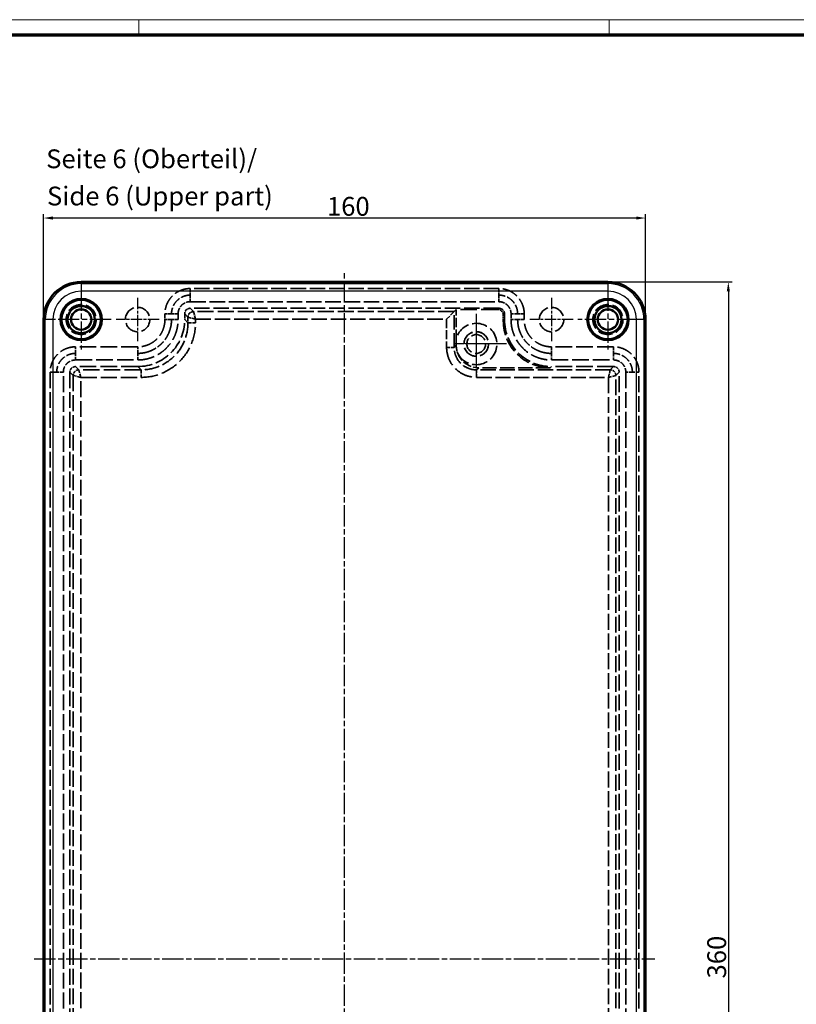
# Model space of a CAD drawing. Units: millimetres. Extents: x 1 to 840, y 1 to 593.
# Drawn here: x 179 to 386, y 331 to 593 of the extents above; entities that cross this region are included whole.
import ezdxf

# ---------------------------------------------------------------- set-up
doc = ezdxf.new("R2010")
doc.units = ezdxf.units.MM
for name, pattern in [('CHAIN', [0.3543, 0.2362, -0.0295, 0.0591, -0.0295]), ('DASH_DOT', [0.37, 0.24, -0.06, 0.01, -0.06]), ('DASHED', [0.2067, 0.1654, -0.0413])]:
    doc.linetypes.add(name, pattern=pattern)
doc.layers.get('0').update_dxf_attribs({"lineweight": 25})
for name, color, linetype, lineweight in [('Bemaßung (ISO)', 1, 'Continuous', 25), ('Mittellinie (ISO)', 1, 'DASH_DOT', 25), ('Mittelpunktmarkierung (ISO)', 1, 'DASH_DOT', 25), ('Sichtbar (ISO)', 7, 'Continuous', 50), ('Sichtbar schmal (ISO)', 1, 'Continuous', 25), ('Symbol (ISO)', 1, 'Continuous', 25), ('Verdeckt (ISO)', 5, 'DASHED', 35), ('Verdeckt schmal (ISO)', 5, 'DASHED', 35)]:
    doc.layers.add(name, color=color, linetype=linetype, lineweight=lineweight)
doc.styles.add('5', font='isocpeur.ttf', dxfattribs={"width": 1.1})
doc.styles.add('Textstil245', font='isocpeui.ttf', dxfattribs={"width": 1.1})
doc.dimstyles.new('11-Bopla 5', dxfattribs={"dimtxt": 5, "dimasz": 2.5, "dimexe": 1, "dimexo": 0, "dimgap": 0.6, "dimtad": 1, "dimdec": 6, "dimrnd": 1e-08, "dimtxsty": '5', "dimcen": 0.09, "dimdle": 7, "dimclrd": 1, "dimclre": 1, "dimclrt": 7, "dimadec": 6, "dimazin": 2, "dimtfac": 0.7, "dimtdec": 3, "dimtmove": 0, "dimatfit": 3, "dimfxl": 1, "dimtolj": 1, "dimlwd": 25, "dimlwe": 25, "dimarcsym": 0})

# ---------------------------------------------------------------- blocks, each defined once
blk = doc.blocks.new('Ränder Bopla-A1-Rahmen')
at = {"color": 1, "linetype": 'Continuous', "lineweight": 18}
for p, q in [((1, 593), (840, 593)), ((211, 589), (211, 593)), ((336, 589), (336, 593))]:
    blk.add_line(p, q, dxfattribs=at)
at = {"color": 3, "linetype": 'Continuous', "lineweight": 70}
blk.add_line((20, 589), (836, 589), dxfattribs=at)
blk = doc.blocks.new('*D14')
at = {"layer": 'Bemaßung (ISO)', "color": 1, "linetype": 'Continuous', "lineweight": 25}
for p, q in [((185.65, 513.26), (185.65, 541.26)), ((343.15, 540.26), (188.15, 540.26)), ((345.65, 513.26), (345.65, 541.26))]:
    blk.add_line(p, q, dxfattribs=at)
at = {"layer": 'Bemaßung (ISO)', "color": 1, "linetype": 'Continuous'}
for points in [[(188.15, 540.67), (188.15, 539.84), (185.65, 540.26)], [(343.15, 540.67), (343.15, 539.84), (345.65, 540.26)]]:
    blk.add_solid(points, dxfattribs=at)
at = {"layer": 'Defpoints', "color": 0, "linetype": 'Continuous'}
for p in [(185.65, 540.26), (185.65, 513.26), (345.65, 513.26)]:
    blk.add_point(p, dxfattribs=at)
at = {"layer": 'Bemaßung (ISO)', "color": 7, "linetype": 'Continuous', "lineweight": 25, "insert": (260.97, 540.86), "char_height": 5, "attachment_point": 7, "style": '5'}
blk.add_mtext('\\A1;160', dxfattribs=at)
blk = doc.blocks.new('*D15')
at = {"layer": 'Bemaßung (ISO)', "color": 1, "linetype": 'Continuous', "lineweight": 25}
for p, q in [((335.65, 523.26), (368.65, 523.26)), ((367.65, 520.76), (367.65, 165.76)), ((335.65, 163.26), (368.65, 163.26))]:
    blk.add_line(p, q, dxfattribs=at)
at = {"layer": 'Bemaßung (ISO)', "color": 1, "linetype": 'Continuous'}
for points in [[(367.23, 520.76), (368.06, 520.76), (367.65, 523.26)], [(367.23, 165.76), (368.06, 165.76), (367.65, 163.26)]]:
    blk.add_solid(points, dxfattribs=at)
at = {"layer": 'Defpoints', "color": 0, "linetype": 'Continuous'}
for p in [(335.65, 523.26), (335.65, 163.26), (367.65, 163.26)]:
    blk.add_point(p, dxfattribs=at)
at = {"layer": 'Bemaßung (ISO)', "color": 7, "linetype": 'Continuous', "lineweight": 25, "insert": (367.05, 338.03), "char_height": 5, "attachment_point": 7, "rotation": 90, "style": '5'}
blk.add_mtext('\\A1;360', dxfattribs=at)

msp = doc.modelspace()

# ---------------------------------------------------------------- linework, layer by layer
at = {"layer": 'Mittellinie (ISO)', "linetype": 'CHAIN', "ltscale": 23.990969}
for p, q in [((265.648257, 160.7571814), (265.648257, 525.7571814)), ((183.148257, 343.2571814), (348.148257, 343.2571814))]:
    msp.add_line(p, q, dxfattribs=at)
at = {"layer": 'Mittelpunktmarkierung (ISO)', "linetype": 'CHAIN', "ltscale": 23.990969}
for p, q in [((195.648257, 521.2571814), (195.648257, 505.2571814)), ((335.648257, 521.2571814), (335.648257, 505.2571814)), ((203.648257, 513.2571814), (187.648257, 513.2571814)), ((300.648257, 514.7571814), (300.648257, 498.7571814)), ((300.648257, 514.7571814), (300.648257, 498.7571814)), ((343.648257, 513.2571814), (327.648257, 513.2571814))]:
    msp.add_line(p, q, dxfattribs=at)
at = {"layer": 'Mittelpunktmarkierung (ISO)', "linetype": 'CHAIN', "ltscale": 12.778786}
for p, q in [((210.648257, 519.0071814), (210.648257, 507.5071814)), ((320.648257, 519.0071814), (320.648257, 507.5071814)), ((216.398257, 513.2571814), (204.898257, 513.2571814)), ((326.398257, 513.2571814), (314.898257, 513.2571814))]:
    msp.add_line(p, q, dxfattribs=at)
at = {"layer": 'Mittelpunktmarkierung (ISO)', "linetype": 'CHAIN', "ltscale": 12.789997}
for p, q in [((300.648257, 512.5122264), (300.648257, 501.0021365)), ((306.4033019, 506.7571814), (294.893212, 506.7571814))]:
    msp.add_line(p, q, dxfattribs=at)
at = {"layer": 'Mittelpunktmarkierung (ISO)', "linetype": 'CHAIN', "ltscale": 11.667578}
msp.add_line((308.648257, 506.7571814), (298.148257, 506.7571814), dxfattribs=at)
msp.add_line((308.648257, 506.7571814), (298.148257, 506.7571814), dxfattribs=at)
at = {"layer": 'Sichtbar (ISO)'}
for p, q in [((335.648257, 523.2571814), (195.648257, 523.2571814)), ((185.648257, 513.2571814), (185.648257, 173.2571814)), ((345.648257, 173.2571814), (345.648257, 513.2571814))]:
    msp.add_line(p, q, dxfattribs=at)
for centre, radius in [((195.648257, 513.2571814), 5.5), ((195.648257, 513.2571814), 5.25), ((335.648257, 513.2571814), 5.5), ((335.648257, 513.2571814), 5.25), ((195.648257, 513.2571814), 3.6), ((195.648257, 513.2571814), 2.7), ((335.648257, 513.2571814), 3.6), ((335.648257, 513.2571814), 2.7)]:
    msp.add_circle(centre, radius, dxfattribs=at)
for centre, start, end in [((195.648257, 513.2571814), 90, 180), ((335.648257, 513.2571814), 0, 90)]:
    msp.add_arc(centre, 10, start, end, dxfattribs=at)
at = {"layer": 'Sichtbar schmal (ISO)'}
for p, q in [((195.648257, 522.8059318), (195.648257, 523.2571814)), ((195.648257, 522.8059318), (335.648257, 522.8059318)), ((195.648257, 522.8059318), (195.648257, 520.8065565)), ((335.648257, 522.8059318), (335.648257, 523.2571814)), ((335.648257, 522.8059318), (335.648257, 520.8065565)), ((335.648257, 520.8065565), (195.648257, 520.8065565)), ((186.0995066, 513.2571814), (185.648257, 513.2571814)), ((186.0995066, 173.2571814), (186.0995066, 513.2571814)), ((188.0988819, 513.2571814), (186.0995066, 513.2571814)), ((188.0988819, 513.2571814), (188.0988819, 173.2571814)), ((343.1976321, 173.2571814), (343.1976321, 513.2571814)), ((345.1970074, 513.2571814), (343.1976321, 513.2571814)), ((345.1970074, 513.2571814), (345.648257, 513.2571814)), ((345.1970074, 513.2571814), (345.1970074, 173.2571814))]:
    msp.add_line(p, q, dxfattribs=at)
for centre, radius, start, end in [((195.648257, 513.2571814), 9.5487504, 90, 180), ((335.648257, 513.2571814), 9.5487504, 0, 90), ((195.648257, 513.2571814), 7.5493751, 90, 180), ((335.648257, 513.2571814), 7.5493751, 0, 90)]:
    msp.add_arc(centre, radius, start, end, dxfattribs=at)
at = {"layer": 'Verdeckt (ISO)', "ltscale": 24.796154}
for p, q in [((306.6511781, 521.5071814), (224.6453358, 521.5071814)), ((224.6453358, 518.0071814), (306.6511781, 518.0071814)), ((306.6511781, 516.2571814), (224.6453358, 516.2571814))]:
    msp.add_line(p, q, dxfattribs=at)
at = {"layer": 'Verdeckt (ISO)', "ltscale": 22.158516}
msp.add_line((294.7654597, 515.3743841), (295.335757, 515.9446814), dxfattribs=at)
at = {"layer": 'Verdeckt (ISO)', "ltscale": 26.615677}
msp.add_line((306.3386781, 515.9446814), (295.335757, 515.9446814), dxfattribs=at)
at = {"layer": 'Verdeckt (ISO)', "ltscale": 14.787301}
msp.add_line((295.335757, 508.1810297), (295.335757, 515.9446814), dxfattribs=at)
at = {"layer": 'Verdeckt (ISO)', "ltscale": 2.908874}
for p, q in [((217.898257, 514.7601026), (217.898257, 513.2328387)), ((221.398257, 513.2328387), (221.398257, 514.7601026)), ((223.148257, 514.7601026), (223.148257, 513.2328387)), ((307.835757, 512.9203387), (307.835757, 514.4476026)), ((308.148257, 513.2328387), (308.148257, 514.7601026)), ((309.898257, 514.7601026), (309.898257, 513.2328387)), ((313.398257, 513.2328387), (313.398257, 514.7601026))]:
    msp.add_line(p, q, dxfattribs=at)
at = {"layer": 'Verdeckt (ISO)', "ltscale": 7.038286}
msp.add_line((292.7693545, 513.378279), (294.7654597, 515.3743841), dxfattribs=at)
at = {"layer": 'Verdeckt (ISO)', "ltscale": 3.296464}
msp.add_line((295.329507, 508.1575023), (295.329507, 506.4267469), dxfattribs=at)
at = {"layer": 'Verdeckt (ISO)', "ltscale": 26.652578}
for p, q in [((210.6725997, 506.0071814), (194.1453358, 506.0071814)), ((337.1511781, 506.0071814), (320.6239142, 506.0071814)), ((194.1453358, 502.5071814), (210.6725997, 502.5071814)), ((210.6725997, 500.7571814), (194.1453358, 500.7571814)), ((320.6239142, 502.5071814), (337.1511781, 502.5071814)), ((337.1511781, 500.7571814), (320.6239142, 500.7571814))]:
    msp.add_line(p, q, dxfattribs=at)
at = {"layer": 'Verdeckt (ISO)', "ltscale": 22.964855}
msp.add_line((320.3114142, 500.4446814), (301.3240724, 500.4446814), dxfattribs=at)
at = {"layer": 'Verdeckt (ISO)', "ltscale": 25.584106}
for p, q in [((187.398257, 499.2601026), (187.398257, 187.2542603)), ((190.898257, 187.2542603), (190.898257, 499.2601026)), ((192.648257, 499.2601026), (192.648257, 187.2542603)), ((338.648257, 187.2542603), (338.648257, 499.2601026)), ((340.398257, 499.2601026), (340.398257, 187.2542603)), ((343.898257, 187.2542603), (343.898257, 499.2601026))]:
    msp.add_line(p, q, dxfattribs=at)
at = {"layer": 'Verdeckt (ISO)', "ltscale": 24.318085}
for centre in [(195.648257, 513.2571814), (335.648257, 513.2571814)]:
    msp.add_circle(centre, 4, dxfattribs=at)
at = {"layer": 'Verdeckt (ISO)', "ltscale": 24.698055}
for centre in [(210.648257, 513.2571814), (320.648257, 513.2571814), (300.648257, 506.7571814)]:
    msp.add_circle(centre, 3.25, dxfattribs=at)
at = {"layer": 'Verdeckt (ISO)', "ltscale": 0.598278}
for centre in [(210.648257, 513.2571814), (320.648257, 513.2571814)]:
    msp.add_circle(centre, 0.05, dxfattribs=at)
at = {"layer": 'Verdeckt (ISO)', "ltscale": 24.855778}
msp.add_circle((300.648257, 506.7571814), 3.2707545, dxfattribs=at)
at = {"layer": 'Verdeckt (ISO)', "ltscale": 24.736395}
msp.add_circle((300.648257, 506.7571814), 3.2550449, dxfattribs=at)
at = {"layer": 'Verdeckt (ISO)', "ltscale": 25.331339}
msp.add_circle((300.648257, 506.7571814), 2.5, dxfattribs=at)
at = {"layer": 'Verdeckt (ISO)', "ltscale": 24.73572}
msp.add_arc((300.648257, 506.7571814), 5.5, 205.672359986, 165.249890959, dxfattribs=at)
at = {"layer": 'Verdeckt (ISO)', "ltscale": 4.47978}
for centre, major_axis, start_param, end_param in [((224.6511838, 514.7542546), (1.0647953, -1.0647953), 2.3581400204, 3.9250452868), ((306.3328301, 514.4417546), (-1.0647953, -1.0647953), 2.3581400204, 3.9250452868), ((306.6453301, 514.7542546), (1.0647953, 1.0647953), 5.499732674, 7.0666379404), ((194.1511838, 499.2542546), (1.0647953, -1.0647953), 2.3581400204, 3.9250452868), ((337.1453301, 499.2542546), (1.0647953, 1.0647953), 5.499732674, 7.0666379404)]:
    msp.add_ellipse(centre, major_axis=major_axis, ratio=0.9961164902, start_param=start_param, end_param=end_param, dxfattribs=at)
at = {"layer": 'Verdeckt (ISO)', "ltscale": 23.706034}
for centre, major_axis, ratio, start_param, end_param in [((210.6238667, 513.2815717), (-8.8732943, 8.8732943), 0.9961164902, 2.3581400204, 3.9250452868), ((320.6726472, 513.2815717), (-8.8732943, -8.8732943), 0.9961164902, 5.499732674, 7.0666379404), ((320.3601472, 512.9690717), (8.8732942, 8.8732944), 0.9961164901, 2.3581400128, 3.9250452793)]:
    msp.add_ellipse(centre, major_axis=major_axis, ratio=ratio, start_param=start_param, end_param=end_param, dxfattribs=at)
at = {"layer": 'Verdeckt (ISO)', "ltscale": 3.989372}
msp.add_ellipse((301.3412143, 506.4501388), major_axis=(4.2591813, 4.2591812), ratio=0.9961164904, start_param=2.3581400265, end_param=2.7067805757, dxfattribs=at)
at = {"layer": 'Verdeckt (ISO)', "ltscale": 13.769285}
msp.add_ellipse((301.3474643, 506.4563888), major_axis=(4.2591811, 4.2591814), ratio=0.9961164901, start_param=2.7208296205, end_param=3.9250452546, dxfattribs=at)
at = {"layer": 'Verdeckt (ISO)', "ltscale": 25.636784}
for points in [[(224.6453358, 521.5071814), (224.5354979, 521.5071809), (224.4229861, 521.5043451), (224.2020459, 521.4932204), (224.0920396, 521.4849317), (223.7633752, 521.4521061), (223.3287573, 521.3871732), (222.9012091, 521.2806913), (222.4772978, 521.1528346), (222.2665959, 521.0778613), (221.6538841, 520.824705), (221.2666713, 520.6175193), (220.5336509, 520.1283384), (220.1864271, 519.8437124), (219.5642682, 519.2215508), (219.2852073, 518.881923), (218.915144, 518.3292145), (218.8002394, 518.1378528), (218.5919319, 517.7488541), (218.4978206, 517.5502112), (218.2456278, 516.9418465), (218.1167726, 516.5173518), (217.9427332, 515.646005), (217.898257, 515.2055521), (217.898257, 514.7601026)], [(313.398257, 514.7601026), (313.3982565, 514.8699405), (313.3954206, 514.9824523), (313.3842959, 515.2033925), (313.3760072, 515.3133988), (313.3431816, 515.6420632), (313.2782488, 516.0766811), (313.1717668, 516.5042293), (313.0439101, 516.9281406), (312.9689369, 517.1388425), (312.7157805, 517.7515543), (312.5085948, 518.1387671), (312.019414, 518.8717875), (311.7347879, 519.2190113), (311.1126264, 519.8411702), (310.7729985, 520.1202311), (310.2202901, 520.4902944), (310.0289283, 520.605199), (309.6399296, 520.8135065), (309.4412867, 520.9076178), (308.8329221, 521.1598106), (308.4084273, 521.2886658), (307.5370805, 521.4627052), (307.0966276, 521.5071814), (306.6511781, 521.5071814)], [(194.1453358, 506.0071814), (194.0354979, 506.0071809), (193.9229861, 506.0043451), (193.7020459, 505.9932204), (193.5920396, 505.9849317), (193.2633752, 505.9521061), (192.8287573, 505.8871732), (192.4012091, 505.7806913), (191.9772978, 505.6528346), (191.7665959, 505.5778613), (191.1538841, 505.324705), (190.7666713, 505.1175193), (190.0336509, 504.6283384), (189.6864271, 504.3437124), (189.0642682, 503.7215508), (188.7852073, 503.381923), (188.415144, 502.8292145), (188.3002394, 502.6378528), (188.0919319, 502.2488541), (187.9978206, 502.0502112), (187.7456278, 501.4418465), (187.6167726, 501.0173518), (187.4427332, 500.146005), (187.398257, 499.7055521), (187.398257, 499.2601026)], [(343.898257, 499.2601026), (343.8982565, 499.3699405), (343.8954206, 499.4824523), (343.8842959, 499.7033925), (343.8760072, 499.8133988), (343.8431816, 500.1420632), (343.7782488, 500.5766811), (343.6717668, 501.0042293), (343.5439101, 501.4281406), (343.4689369, 501.6388425), (343.2157805, 502.2515543), (343.0085948, 502.6387671), (342.519414, 503.3717875), (342.2347879, 503.7190113), (341.6126264, 504.3411702), (341.2729985, 504.6202311), (340.7202901, 504.9902944), (340.5289283, 505.105199), (340.1399296, 505.3135065), (339.9412867, 505.4076178), (339.3329221, 505.6598106), (338.9084273, 505.7886658), (338.0370805, 505.9627052), (337.5966276, 506.0071814), (337.1511781, 506.0071814)]]:
    msp.add_open_spline(points, degree=3, knots=[-0.00000006, -0.00000006, -0.00000006, -0.00000006, 0.000329453801, 0.000329453801, 0.000658967602, 0.000658967602, 0.001317995203, 0.001977022805, 0.001977022805, 0.002636050407, 0.002636050407, 0.00395410561, 0.00395410561, 0.005272160813, 0.005272160813, 0.006590216017, 0.006590216017, 0.007249243618, 0.007249243618, 0.00790827122, 0.00790827122, 0.009226326423, 0.009226326423, 0.010544381627, 0.010544381627, 0.010544381627, 0.010544381627], dxfattribs=at)
at = {"layer": 'Verdeckt (ISO)', "ltscale": 9.715456}
for points, knots in [([(221.398257, 514.7601026), (221.398257, 514.9715634), (221.4192669, 515.1855362), (221.4604477, 515.3930261), (221.4810103, 515.4966306), (221.5067204, 515.5994521), (221.5376202, 515.7015595), (221.5685835, 515.8038768), (221.6045896, 515.9047816), (221.6453192, 516.0031619), (221.7266744, 516.1996714), (221.826254, 516.3860847), (221.9438962, 516.5624819), (222.0615214, 516.7388533), (222.1984984, 516.9059233), (222.3481091, 517.055644), (222.4977199, 517.2053647), (222.6609955, 517.3397377), (222.8382617, 517.4584052), (223.0155513, 517.5770884), (223.2044084, 517.6779956), (223.3996004, 517.7590099), (223.7901492, 517.9211069), (224.2164045, 518.0071814), (224.6453358, 518.0071814)], [-0.00000006, -0.00000006, -0.00000006, -0.00000006, 0.0006343225375, 0.0006343225375, 0.0006343225375, 0.0009510844079, 0.0009510844079, 0.0009510844079, 0.0012684973638, 0.0012684973638, 0.0012684973638, 0.0019025132946, 0.0019025132946, 0.0019025132946, 0.0025364368656, 0.0025364368656, 0.0025364368656, 0.0031703602237, 0.0031703602237, 0.0031703602237, 0.0038043669202, 0.0038043669202, 0.0038043669202, 0.0050729159679, 0.0050729159679, 0.0050729159679, 0.0050729159679]), ([(337.1511781, 502.5071814), (337.3626389, 502.5071814), (337.5766117, 502.4861715), (337.7841016, 502.4449907), (337.8877061, 502.4244281), (337.9905276, 502.398718), (338.092635, 502.3678182), (338.1949523, 502.3368549), (338.2958571, 502.3008488), (338.3942374, 502.2601192), (338.5907469, 502.178764), (338.7771602, 502.0791844), (338.9535574, 501.9615422), (339.1299289, 501.843917), (339.2969988, 501.70694), (339.4467195, 501.5573292), (339.5964402, 501.4077185), (339.7308132, 501.2444429), (339.8494808, 501.0671767), (339.9681639, 500.8898871), (340.0690711, 500.70103), (340.1500854, 500.505838), (340.3121825, 500.1152892), (340.398257, 499.6890339), (340.398257, 499.2601026)], [-0.00000006, -0.00000006, -0.00000006, -0.00000006, 0.0006343225375, 0.0006343225375, 0.0006343225375, 0.0009510844079, 0.0009510844079, 0.0009510844079, 0.0012684973638, 0.0012684973638, 0.0012684973638, 0.0019025132946, 0.0019025132946, 0.0019025132946, 0.0025364368656, 0.0025364368656, 0.0025364368656, 0.0031703602238, 0.0031703602238, 0.0031703602238, 0.0038043669202, 0.0038043669202, 0.0038043669202, 0.0050729159679, 0.0050729159679, 0.0050729159679, 0.0050729159679])]:
    msp.add_open_spline(points, degree=3, knots=knots, dxfattribs=at)
at = {"layer": 'Verdeckt (ISO)', "ltscale": 9.715468}
for points in [[(306.6511781, 518.0071814), (306.7568651, 518.0071814), (306.8646979, 518.0018958), (306.9701355, 517.9915044), (307.0756598, 517.9811044), (307.180314, 517.9655895), (307.2841016, 517.9449907), (307.3877061, 517.9244281), (307.4905276, 517.898718), (307.592635, 517.8678182), (307.6949523, 517.8368549), (307.7958571, 517.8008488), (307.8942374, 517.7601192), (308.0907469, 517.678764), (308.2771602, 517.5791844), (308.4535574, 517.4615422), (308.6299289, 517.343917), (308.7969988, 517.20694), (308.9467195, 517.0573292), (309.0964402, 516.9077185), (309.2308132, 516.7444429), (309.3494808, 516.5671767), (309.4681639, 516.3898871), (309.5690711, 516.20103), (309.6500854, 516.005838), (309.8121825, 515.6152892), (309.898257, 515.1890339), (309.898257, 514.7601026)], [(190.898257, 499.2601026), (190.898257, 499.3657896), (190.9035426, 499.4736223), (190.913934, 499.57906), (190.924334, 499.6845842), (190.9398489, 499.7892385), (190.9604477, 499.8930261), (190.9810103, 499.9966306), (191.0067204, 500.0994521), (191.0376202, 500.2015595), (191.0685835, 500.3038768), (191.1045896, 500.4047816), (191.1453192, 500.5031619), (191.2266744, 500.6996714), (191.326254, 500.8860847), (191.4438962, 501.0624819), (191.5615214, 501.2388533), (191.6984984, 501.4059233), (191.8481091, 501.555644), (191.9977199, 501.7053647), (192.1609955, 501.8397377), (192.3382617, 501.9584052), (192.5155513, 502.0770884), (192.7044084, 502.1779956), (192.8996004, 502.2590099), (193.2901492, 502.4211069), (193.7164045, 502.5071814), (194.1453358, 502.5071814)]]:
    msp.add_open_spline(points, degree=3, knots=[-0.00000006, -0.00000006, -0.00000006, -0.00000006, 0.000317000998, 0.000317000998, 0.000317000998, 0.0006343225375, 0.0006343225375, 0.0006343225375, 0.0009510844079, 0.0009510844079, 0.0009510844079, 0.0012684973638, 0.0012684973638, 0.0012684973638, 0.0019025132946, 0.0019025132946, 0.0019025132946, 0.0025364368656, 0.0025364368656, 0.0025364368656, 0.0031703602237, 0.0031703602237, 0.0031703602237, 0.0038043669202, 0.0038043669202, 0.0038043669202, 0.0050729159679, 0.0050729159679, 0.0050729159679, 0.0050729159679], dxfattribs=at)
at = {"layer": 'Verdeckt (ISO)', "ltscale": 27.462454}
for points in [[(217.898257, 513.2328387), (217.8982565, 513.1149447), (217.8952281, 512.9946815), (217.8833405, 512.7579031), (217.8744815, 512.6399678), (217.8393801, 512.2874895), (217.8046467, 512.0542686), (217.6669368, 511.359824), (217.5286997, 510.8994173), (217.1688683, 510.0267533), (216.9474925, 509.611895), (216.5537575, 509.0215495), (216.4112683, 508.8291561), (216.1104199, 508.4624187), (215.9519381, 508.28763), (215.452736, 507.7885612), (215.0885564, 507.4892615), (214.2956485, 506.9593966), (213.8792169, 506.7371799), (213.2270792, 506.467686), (213.0049772, 506.3885171), (212.5513689, 506.2514103), (212.3191325, 506.1934216), (211.6208763, 506.054673), (211.1497201, 506.0071814), (210.6725997, 506.0071814)], [(320.6239142, 506.0071814), (320.5060202, 506.0071819), (320.385757, 506.0102103), (320.1489786, 506.0220979), (320.0310434, 506.0309569), (319.678565, 506.0660583), (319.4453441, 506.1007917), (318.7508995, 506.2385016), (318.2904929, 506.3767387), (317.4178288, 506.7365701), (317.0029705, 506.9579459), (316.4126251, 507.3516809), (316.2202316, 507.49417), (315.8534942, 507.7950185), (315.6787055, 507.9535003), (315.1796367, 508.4527024), (314.880337, 508.816882), (314.3504722, 509.6097899), (314.1282554, 510.0262215), (313.8587615, 510.6783592), (313.7795926, 510.9004612), (313.6424858, 511.3540695), (313.5844971, 511.5863059), (313.4457486, 512.2845621), (313.398257, 512.7557183), (313.398257, 513.2328387)]]:
    msp.add_open_spline(points, degree=3, knots=[-0.00000006, -0.00000006, -0.00000006, -0.00000006, 0.000353621887, 0.000353621887, 0.000707303774, 0.000707303774, 0.001414667548, 0.001414667548, 0.002829395097, 0.002829395097, 0.004244122645, 0.004244122645, 0.00495148642, 0.00495148642, 0.005658850194, 0.005658850194, 0.007073577742, 0.007073577742, 0.008488305291, 0.008488305291, 0.009195669065, 0.009195669065, 0.009903032839, 0.009903032839, 0.011317760388, 0.011317760388, 0.011317760388, 0.011317760388], dxfattribs=at)
at = {"layer": 'Verdeckt (ISO)', "ltscale": 27.175137}
for points in [[(210.6725997, 502.5071814), (211.3808988, 502.5071814), (212.0774393, 502.5763486), (213.1052876, 502.7798762), (213.4450559, 502.8644701), (214.1187612, 503.0679587), (214.4536579, 503.1874432), (215.4278968, 503.5901772), (216.0439966, 503.9189186), (216.9184591, 504.5016832), (217.2024787, 504.7117072), (217.7493261, 505.1598692), (218.0095287, 505.3957027), (218.7517238, 506.1373494), (219.1956645, 506.6769876), (219.7835545, 507.5557998), (219.9661261, 507.8603958), (220.2969608, 508.4794625), (220.5957996, 509.1116581), (220.8316783, 509.7696883), (221.0356868, 510.440796), (221.1220312, 510.7844016), (221.3290809, 511.8238932), (221.398257, 512.5245281), (221.398257, 513.2328387)], [(309.898257, 513.2328387), (309.898257, 512.5245396), (309.9674242, 511.8279991), (310.1709517, 510.8001508), (310.2555456, 510.4603825), (310.4590343, 509.7866772), (310.5785188, 509.4517805), (310.9812527, 508.4775416), (311.3099941, 507.8614418), (311.8927587, 506.9869793), (312.1027828, 506.7029597), (312.5509447, 506.1561123), (312.7867783, 505.8959097), (313.5284249, 505.1537146), (314.0680631, 504.7097739), (314.9468754, 504.1218839), (315.2514714, 503.9393123), (315.870538, 503.6084776), (316.5027336, 503.3096388), (317.1607639, 503.0737601), (317.8318715, 502.8697516), (318.1754771, 502.7834072), (319.2149688, 502.5763575), (319.9156036, 502.5071814), (320.6239142, 502.5071814)]]:
    msp.add_open_spline(points, degree=3, knots=[0, 0, 0, 0, 0.125, 0.125, 0.1875, 0.1875, 0.25, 0.25, 0.375, 0.375, 0.4375, 0.4375, 0.5, 0.5, 0.625, 0.625, 0.6875, 0.6875, 0.75, 0.8125, 0.8125, 0.875, 0.875, 1, 1, 1, 1], dxfattribs=at)
at = {"layer": 'Verdeckt schmal (ISO)', "ltscale": 5.235708}
for p, q in [((224.6453358, 521.5071814), (224.6453358, 519.7571814)), ((306.6511781, 521.5071814), (306.6511781, 519.7571814)), ((224.6453358, 519.7571814), (224.6453358, 518.0071814)), ((306.6511781, 519.7571814), (306.6511781, 518.0071814)), ((219.648257, 514.7601026), (217.898257, 514.7601026)), ((219.648257, 513.2328387), (217.898257, 513.2328387)), ((221.398257, 514.7601026), (219.648257, 514.7601026)), ((221.398257, 513.2328387), (219.648257, 513.2328387)), ((311.648257, 514.7601026), (309.898257, 514.7601026)), ((311.648257, 513.2328387), (309.898257, 513.2328387)), ((313.398257, 514.7601026), (311.648257, 514.7601026)), ((313.398257, 513.2328387), (311.648257, 513.2328387)), ((194.1453358, 504.2571814), (194.1453358, 506.0071814)), ((210.6725997, 504.2571814), (210.6725997, 506.0071814)), ((320.6239142, 506.0071814), (320.6239142, 504.2571814)), ((337.1511781, 506.0071814), (337.1511781, 504.2571814)), ((194.1453358, 502.5071814), (194.1453358, 504.2571814)), ((210.6725997, 502.5071814), (210.6725997, 504.2571814)), ((320.6239142, 504.2571814), (320.6239142, 502.5071814)), ((337.1511781, 504.2571814), (337.1511781, 502.5071814)), ((189.148257, 499.2601026), (187.398257, 499.2601026)), ((190.898257, 499.2601026), (189.148257, 499.2601026)), ((342.148257, 499.2601026), (340.398257, 499.2601026)), ((343.898257, 499.2601026), (342.148257, 499.2601026))]:
    msp.add_line(p, q, dxfattribs=at)
at = {"layer": 'Verdeckt schmal (ISO)', "ltscale": 22.866995}
for p, q in [((225.5281331, 515.3743841), (224.6453358, 516.2571814)), ((223.148257, 514.7601026), (224.0310542, 513.8773053)), ((224.0310542, 512.3500414), (223.148257, 513.2328387)), ((195.0281331, 499.8743841), (194.1453358, 500.7571814)), ((210.6725997, 500.7571814), (211.555397, 499.8743841)), ((337.1511781, 500.7571814), (336.2683808, 499.8743841)), ((192.648257, 499.2601026), (193.5310542, 498.3773053)), ((337.7654597, 498.3773053), (338.648257, 499.2601026))]:
    msp.add_line(p, q, dxfattribs=at)
at = {"layer": 'Verdeckt schmal (ISO)', "ltscale": 9.560512}
for p, q in [((306.6511781, 516.2571814), (306.3386781, 515.9446814)), ((307.835757, 514.4476026), (308.148257, 514.7601026)), ((308.148257, 513.2328387), (307.835757, 512.9203387)), ((320.3114142, 500.4446814), (320.6239142, 500.7571814))]:
    msp.add_line(p, q, dxfattribs=at)
at = {"layer": 'Verdeckt schmal (ISO)', "ltscale": 2.908874}
msp.add_line((224.0310542, 513.8773053), (224.0310542, 512.3500414), dxfattribs=at)
at = {"layer": 'Verdeckt schmal (ISO)', "ltscale": 5.838087}
for p, q in [((226.0271594, 513.378279), (224.0310542, 513.8773053)), ((226.0271594, 513.378279), (225.5281331, 515.3743841)), ((195.5271594, 497.878279), (193.5310542, 498.3773053)), ((195.5271594, 497.878279), (195.0281331, 499.8743841)), ((336.2683808, 499.8743841), (335.7693545, 497.878279)), ((337.7654597, 498.3773053), (335.7693545, 497.878279))]:
    msp.add_line(p, q, dxfattribs=at)
at = {"layer": 'Verdeckt schmal (ISO)', "ltscale": 25.766562}
msp.add_line((294.7654597, 515.3743841), (225.5281331, 515.3743841), dxfattribs=at)
at = {"layer": 'Verdeckt schmal (ISO)', "ltscale": 1.958381}
msp.add_line((226.0271594, 512.3500414), (226.0271594, 513.378279), dxfattribs=at)
at = {"layer": 'Verdeckt schmal (ISO)', "ltscale": 24.838001}
msp.add_line((226.0271594, 513.378279), (292.7693545, 513.378279), dxfattribs=at)
at = {"layer": 'Verdeckt schmal (ISO)', "ltscale": 14.314798}
msp.add_line((292.7693545, 513.378279), (292.7693545, 505.8626996), dxfattribs=at)
at = {"layer": 'Verdeckt schmal (ISO)', "ltscale": 23.008429}
msp.add_line((294.7654597, 505.8626996), (294.7654597, 515.3743841), dxfattribs=at)
at = {"layer": 'Verdeckt schmal (ISO)', "ltscale": 5.745903}
for p, q in [((224.0310542, 512.3500414), (226.0271594, 512.3500414)), ((292.7693545, 505.8626996), (294.7654597, 505.8626996)), ((211.555397, 499.8743841), (211.555397, 497.878279)), ((300.7537751, 497.878279), (300.7537751, 499.8743841))]:
    msp.add_line(p, q, dxfattribs=at)
at = {"layer": 'Verdeckt schmal (ISO)', "ltscale": 21.915678}
msp.add_line((295.329507, 506.4267469), (294.7654597, 505.8626996), dxfattribs=at)
at = {"layer": 'Verdeckt schmal (ISO)', "ltscale": 22.158516}
msp.add_line((300.7537751, 499.8743841), (301.3240724, 500.4446814), dxfattribs=at)
at = {"layer": 'Verdeckt schmal (ISO)', "ltscale": 25.439329}
for p, q in [((193.5310542, 498.3773053), (193.5310542, 188.1370576)), ((337.7654597, 188.1370576), (337.7654597, 498.3773053))]:
    msp.add_line(p, q, dxfattribs=at)
at = {"layer": 'Verdeckt schmal (ISO)', "ltscale": 26.652578}
msp.add_line((211.555397, 499.8743841), (195.0281331, 499.8743841), dxfattribs=at)
at = {"layer": 'Verdeckt schmal (ISO)', "ltscale": 25.357491}
for p, q in [((195.5271594, 188.6360839), (195.5271594, 497.878279)), ((335.7693545, 497.878279), (335.7693545, 188.6360839))]:
    msp.add_line(p, q, dxfattribs=at)
at = {"layer": 'Verdeckt schmal (ISO)', "ltscale": 25.847828}
msp.add_line((195.5271594, 497.878279), (211.555397, 497.878279), dxfattribs=at)
at = {"layer": 'Verdeckt schmal (ISO)', "ltscale": 24.545307}
msp.add_line((336.2683808, 499.8743841), (300.7537751, 499.8743841), dxfattribs=at)
at = {"layer": 'Verdeckt schmal (ISO)', "ltscale": 24.200415}
msp.add_line((300.7537751, 497.878279), (335.7693545, 497.878279), dxfattribs=at)
at = {"layer": 'Verdeckt schmal (ISO)', "ltscale": 4.476619}
for centre, major_axis in [((225.5281331, 513.8773053), (-1.0606602, -1.0606602)), ((195.0281331, 498.3773053), (-1.0606602, -1.0606602)), ((336.2683808, 498.3773053), (-1.0606602, 1.0606602))]:
    msp.add_ellipse(centre, major_axis=major_axis, ratio=0.9961164902, start_param=3.9289363472, end_param=5.4958416136, dxfattribs=at)
at = {"layer": 'Verdeckt schmal (ISO)', "ltscale": 14.951181}
for points in [[(224.6453358, 519.7571814), (224.3153746, 519.7571814), (223.9890829, 519.7243059), (223.6663285, 519.6598692), (223.343574, 519.5954325), (223.0291899, 519.5000178), (222.7287515, 519.375321), (222.4283131, 519.2506243), (222.1376332, 519.0953082), (221.864755, 518.9126351), (221.5918768, 518.729962), (221.3405293, 518.523107), (221.1102178, 518.292626), (220.8799063, 518.062145), (220.6690523, 517.804971), (220.4879766, 517.5334595), (220.3069008, 517.261948), (220.1536292, 516.9750289), (220.0284089, 516.6725653), (219.9657987, 516.5213335), (219.9101179, 516.3653427), (219.8626371, 516.2084436), (219.8151562, 516.0515445), (219.775603, 515.893296), (219.7439289, 515.7337062), (219.6805808, 515.4145266), (219.648257, 515.0900658), (219.648257, 514.7601026)], [(311.648257, 514.7601026), (311.648257, 515.0900637), (311.6153815, 515.4163555), (311.5509448, 515.7391099), (311.486508, 516.0618644), (311.3910933, 516.3762485), (311.2663966, 516.6766869), (311.1416998, 516.9771253), (310.9863837, 517.2678052), (310.8037106, 517.5406834), (310.6210375, 517.8135616), (310.4141825, 518.0649091), (310.1837015, 518.2952206), (309.9532205, 518.5255321), (309.6960465, 518.7363861), (309.424535, 518.9174618), (309.1530235, 519.0985376), (308.8661044, 519.2518092), (308.5636408, 519.3770295), (308.4124091, 519.4396397), (308.2564182, 519.4953205), (308.0995191, 519.5428013), (307.9426201, 519.5902822), (307.7843715, 519.6298354), (307.6247817, 519.6615095), (307.3056021, 519.7248576), (306.9811413, 519.7571814), (306.6511781, 519.7571814)], [(194.1453358, 504.2571814), (193.8153746, 504.2571814), (193.4890829, 504.2243059), (193.1663285, 504.1598692), (192.843574, 504.0954325), (192.5291899, 504.0000178), (192.2287515, 503.875321), (191.9283131, 503.7506243), (191.6376332, 503.5953082), (191.364755, 503.4126351), (191.0918768, 503.229962), (190.8405293, 503.023107), (190.6102178, 502.792626), (190.3799063, 502.562145), (190.1690523, 502.304971), (189.9879766, 502.0334595), (189.8069008, 501.761948), (189.6536292, 501.4750289), (189.5284089, 501.1725653), (189.4657987, 501.0213335), (189.4101179, 500.8653427), (189.3626371, 500.7084436), (189.3151562, 500.5515445), (189.2756029, 500.393296), (189.2439289, 500.2337062), (189.1805808, 499.9145266), (189.148257, 499.5900658), (189.148257, 499.2601026)], [(342.148257, 499.2601026), (342.148257, 499.5900637), (342.1153815, 499.9163555), (342.0509448, 500.2391099), (341.986508, 500.5618644), (341.8910933, 500.8762485), (341.7663966, 501.1766869), (341.6416998, 501.4771253), (341.4863837, 501.7678052), (341.3037106, 502.0406834), (341.1210375, 502.3135616), (340.9141825, 502.5649091), (340.6837015, 502.7952206), (340.4532205, 503.0255321), (340.1960465, 503.2363861), (339.924535, 503.4174618), (339.6530235, 503.5985376), (339.3661044, 503.7518092), (339.0636408, 503.8770295), (338.9124091, 503.9396397), (338.7564182, 503.9953205), (338.5995191, 504.0428013), (338.4426201, 504.0902822), (338.2843715, 504.1298354), (338.1247817, 504.1615095), (337.8056021, 504.2248576), (337.4811413, 504.2571814), (337.1511781, 504.2571814)]]:
    msp.add_open_spline(points, degree=3, knots=[0, 0, 0, 0, 0.0009838116547, 0.0009838116547, 0.0009838116547, 0.0019676233095, 0.0019676233095, 0.0019676233095, 0.0029514349642, 0.0029514349642, 0.0029514349642, 0.0039352466189, 0.0039352466189, 0.0039352466189, 0.0049190582737, 0.0049190582737, 0.0049190582737, 0.0059028699284, 0.0059028699284, 0.0059028699284, 0.0063947757558, 0.0063947757558, 0.0063947757558, 0.0068866815831, 0.0068866815831, 0.0068866815831, 0.0078704932379, 0.0078704932379, 0.0078704932379, 0.0078704932379], dxfattribs=at)
at = {"layer": 'Verdeckt schmal (ISO)', "ltscale": 6.730969}
for points, knots in [([(219.648257, 513.2328387), (219.648257, 512.6400761), (219.5904145, 512.0537374), (219.4749698, 511.4737947), (219.4172474, 511.1838233), (219.3450197, 510.8962283), (219.2596881, 510.6153835), (219.174331, 510.334455), (219.0756296, 510.0590028), (218.9637458, 509.7889601)], [0, 0, 0, 0, 0.001767422851, 0.001767422851, 0.001767422851, 0.0026511342765, 0.0026511342765, 0.0026511342765, 0.0035351087284, 0.0035351087284, 0.0035351087284, 0.0035351087284]), ([(320.6239142, 504.2571814), (320.0311516, 504.2571814), (319.4448129, 504.3150239), (318.8648702, 504.4304686), (318.5748989, 504.488191), (318.2873038, 504.5604187), (318.006459, 504.6457503), (317.7255306, 504.7311074), (317.4500783, 504.8298088), (317.1800356, 504.9416926)], [0, 0, 0, 0, 0.001767422851, 0.001767422851, 0.001767422851, 0.0026511342765, 0.0026511342765, 0.0026511342765, 0.0035351087366, 0.0035351087366, 0.0035351087366, 0.0035351087366])]:
    msp.add_open_spline(points, degree=3, knots=knots, dxfattribs=at)
at = {"layer": 'Verdeckt schmal (ISO)', "ltscale": 6.730382}
for points, knots in [([(218.9637458, 509.7889601), (219.1879309, 510.3313335), (219.3603731, 510.9037445), (219.5890869, 512.0551062), (219.648257, 512.6393708), (219.648257, 513.2328387)], [0.0105805619365, 0.0105805619365, 0.0105805619365, 0.0105805619365, 0.0123467100797, 0.0123467100797, 0.014112858223, 0.014112858223, 0.014112858223, 0.014112858223]), ([(317.1800356, 504.9416926), (317.722409, 504.7175075), (318.2948201, 504.5450653), (319.4461817, 504.3163515), (320.0304463, 504.2571814), (320.6239142, 504.2571814)], [0.0105805619284, 0.0105805619284, 0.0105805619284, 0.0105805619284, 0.0123467100757, 0.0123467100757, 0.014112858223, 0.014112858223, 0.014112858223, 0.014112858223])]:
    msp.add_open_spline(points, degree=3, knots=knots, dxfattribs=at)
at = {"layer": 'Verdeckt schmal (ISO)', "ltscale": 6.716318}
for points, knots in [([(312.3298273, 509.7960668), (312.217476, 510.0678974), (312.1174784, 510.3482394), (312.0323363, 510.630205), (311.9471942, 510.9121706), (311.8764101, 511.1965759), (311.8196448, 511.4833633), (311.7061142, 512.056938), (311.648257, 512.6399728), (311.648257, 513.2328387)], [0.0106037938348, 0.0106037938348, 0.0106037938348, 0.0106037938348, 0.011487691078, 0.011487691078, 0.011487691078, 0.0123715883213, 0.0123715883213, 0.0123715883213, 0.0141393828079, 0.0141393828079, 0.0141393828079, 0.0141393828079]), ([(214.1093716, 504.9387518), (213.837541, 504.8264005), (213.557199, 504.7264029), (213.2752334, 504.6412608), (212.9932678, 504.5561187), (212.7088625, 504.4853345), (212.4220751, 504.4285693), (211.8485004, 504.3150387), (211.2654656, 504.2571814), (210.6725997, 504.2571814)], [0.0106037938347, 0.0106037938347, 0.0106037938347, 0.0106037938347, 0.011487691078, 0.011487691078, 0.011487691078, 0.0123715883213, 0.0123715883213, 0.0123715883213, 0.0141393828079, 0.0141393828079, 0.0141393828079, 0.0141393828079])]:
    msp.add_open_spline(points, degree=3, knots=knots, dxfattribs=at)
at = {"layer": 'Verdeckt schmal (ISO)', "ltscale": 6.715883}
for points, knots in [([(311.648257, 513.2328387), (311.648257, 512.6413102), (311.7068596, 512.0571327), (311.878688, 511.1913938), (311.9505427, 510.9034485), (312.1204507, 510.3410153), (312.2185648, 510.0656287), (312.3298273, 509.7960668)], [0, 0, 0, 0, 0.0017607867564, 0.0017607867564, 0.0026411801346, 0.0026411801346, 0.0035215735128, 0.0035215735128, 0.0035215735128, 0.0035215735128]), ([(210.6725997, 504.2571814), (211.2641282, 504.2571814), (211.8483057, 504.315784), (212.7140446, 504.4876124), (213.0019899, 504.5594671), (213.5644231, 504.7293752), (213.8398097, 504.8274893), (214.1093716, 504.9387518)], [0, 0, 0, 0, 0.0017607867564, 0.0017607867564, 0.0026411801347, 0.0026411801347, 0.0035215735129, 0.0035215735129, 0.0035215735129, 0.0035215735129])]:
    msp.add_open_spline(points, degree=3, knots=knots, dxfattribs=at)
at = {"layer": 'Verdeckt schmal (ISO)', "ltscale": 23.711046}
msp.add_open_spline([(224.0310542, 512.3500414), (224.0320686, 510.7133618), (223.7085366, 509.0793837), (222.4609101, 506.060168), (221.5373014, 504.6764065), (219.2290319, 502.368137), (217.8452704, 501.4445283), (214.8260547, 500.1969018), (213.1920766, 499.8733698), (211.555397, 499.8743841)], degree=3, knots=[2.3581400204, 2.3581400204, 2.3581400204, 2.3581400204, 2.749866337, 2.749866337, 3.1415926536, 3.1415926536, 3.5333189702, 3.5333189702, 3.9250452868, 3.9250452868, 3.9250452868, 3.9250452868], dxfattribs=at)
at = {"layer": 'Verdeckt schmal (ISO)', "ltscale": 27.498114}
msp.add_open_spline([(211.555397, 497.878279), (213.4527663, 497.878279), (215.3472417, 498.2545176), (217.0977504, 498.9787775), (218.8482591, 499.7030373), (220.4530918, 500.774754), (221.7918881, 502.1135503), (223.1306844, 503.4523466), (224.2024011, 505.0571793), (224.9266609, 506.807688), (225.6509208, 508.5581967), (226.0271594, 510.4526721), (226.0271594, 512.3500414)], degree=3, knots=[2.3581400204, 2.3581400204, 2.3581400204, 2.3581400204, 2.749866337, 2.749866337, 2.749866337, 3.1415926536, 3.1415926536, 3.1415926536, 3.5333189702, 3.5333189702, 3.5333189702, 3.9250452868, 3.9250452868, 3.9250452868, 3.9250452868], dxfattribs=at)
at = {"layer": 'Verdeckt schmal (ISO)', "ltscale": 13.413211}
for points, knots in [([(218.9637458, 509.7889601), (218.8519286, 509.5190781), (218.7269445, 509.2545989), (218.5885765, 508.9956131), (218.4501672, 508.7365502), (218.2973914, 508.4816114), (218.1334169, 508.2364525), (217.8055126, 507.7462014), (217.4340732, 507.294647), (217.0200655, 506.8809301), (216.8129774, 506.6739874), (216.595163, 506.4765784), (216.3662728, 506.2890145), (216.1375717, 506.1016055), (215.9000041, 505.9259491), (215.6561958, 505.7634824), (215.412116, 505.6008348), (215.1611074, 505.4506951), (214.9031219, 505.3131451), (214.6454972, 505.1757875), (214.3809164, 505.0509843), (214.1093716, 504.9387518)], [0.0035351087284, 0.0035351087284, 0.0035351087284, 0.0035351087284, 0.0044185571273, 0.0044185571273, 0.0044185571273, 0.005302268553, 0.005302268553, 0.005302268553, 0.0070694512815, 0.0070694512815, 0.0070694512815, 0.0079534020298, 0.0079534020298, 0.0079534020298, 0.0088366225581, 0.0088366225581, 0.0088366225581, 0.0097208264233, 0.0097208264233, 0.0097208264233, 0.0106037938347, 0.0106037938347, 0.0106037938347, 0.0106037938347]), ([(317.1800356, 504.9416926), (316.9101537, 505.0535098), (316.6456744, 505.1784939), (316.3866886, 505.3168619), (316.1276257, 505.4552712), (315.8726869, 505.608047), (315.6275281, 505.7720215), (315.137277, 506.0999258), (314.6857225, 506.4713652), (314.2720056, 506.8853729), (314.065063, 507.092461), (313.8676539, 507.3102754), (313.68009, 507.5391656), (313.4926811, 507.7678667), (313.3170246, 508.0054343), (313.1545579, 508.2492426), (312.9919104, 508.4933224), (312.8417706, 508.744331), (312.7042206, 509.0023165), (312.566863, 509.2599412), (312.4420598, 509.524522), (312.3298273, 509.7960668)], [0.0035351087366, 0.0035351087366, 0.0035351087366, 0.0035351087366, 0.0044185571273, 0.0044185571273, 0.0044185571273, 0.005302268553, 0.005302268553, 0.005302268553, 0.0070694512857, 0.0070694512857, 0.0070694512857, 0.0079534020299, 0.0079534020299, 0.0079534020299, 0.0088366225602, 0.0088366225602, 0.0088366225602, 0.0097208264233, 0.0097208264233, 0.0097208264233, 0.0106037938348, 0.0106037938348, 0.0106037938348, 0.0106037938348])]:
    msp.add_open_spline(points, degree=3, knots=knots, dxfattribs=at)
at = {"layer": 'Verdeckt schmal (ISO)', "ltscale": 30.342745}
msp.add_open_spline([(292.7693545, 505.8626996), (292.7693545, 504.8158752), (292.9769345, 503.7706474), (293.3765261, 502.8048495), (293.7761177, 501.8390516), (294.3674097, 500.9536266), (295.1060559, 500.2149804), (295.8447022, 499.4763342), (296.7301271, 498.8850422), (297.695925, 498.4854506), (298.6617229, 498.0858589), (299.7069507, 497.878279), (300.7537751, 497.878279)], degree=3, knots=[5.4997326747, 5.4997326747, 5.4997326747, 5.4997326747, 5.8914589913, 5.8914589913, 5.8914589913, 6.2831853079, 6.2831853079, 6.2831853079, 6.6749116245, 6.6749116245, 6.6749116245, 7.0666379411, 7.0666379411, 7.0666379411, 7.0666379411], dxfattribs=at)
at = {"layer": 'Verdeckt schmal (ISO)', "ltscale": 22.769533}
msp.add_open_spline([(300.7537751, 499.8743841), (299.9676403, 499.8733698), (299.1829099, 500.0282431), (297.7331158, 500.6265332), (297.0687621, 501.0697172), (295.9607927, 502.1776865), (295.5176087, 502.8420402), (294.9193186, 504.2918344), (294.7644453, 505.0765647), (294.7654597, 505.8626996)], degree=3, knots=[5.4997326733, 5.4997326733, 5.4997326733, 5.4997326733, 5.8914589899, 5.8914589899, 6.2831853065, 6.2831853065, 6.6749116231, 6.6749116231, 7.0666379397, 7.0666379397, 7.0666379397, 7.0666379397], dxfattribs=at)

# ---------------------------------------------------------------- block references
msp.add_blockref('Ränder Bopla-A1-Rahmen', (0, 0))

# ---------------------------------------------------------------- texts
at = {"layer": 'Symbol (ISO)', "color": 3, "char_height": 5, "attachment_point": 7}
for s, insert, style in [('Seite 6 (Oberteil)/', (186.3333922, 551.9413581), '5'), ('Side 6 (Upper part)', (186.5493927, 542.0412402), 'Textstil245')]:
    msp.add_mtext(s, dxfattribs=dict(at, insert=insert, style=style))

# ---------------------------------------------------------------- dimensions: what is measured, and where the dimension line sits
at = {"layer": 'Bemaßung (ISO)', "color": 1, "linetype": 'Continuous', "lineweight": 25}
dim = msp.add_linear_dim(base=(185.648257, 540.2571814), p1=(345.648257, 513.2571814), p2=(185.648257, 513.2571814), dimstyle='11-Bopla 5', override={"dimgap": 0.6, "dimdec": 6, "dimtol": 0, "dimlim": 0, "dimtp": 0, "dimtm": 0, "dimtdec": 3, "dimtofl": 0, "dimatfit": 1}, dxfattribs=at)
dim.commit()
dim.dimension.update_dxf_attribs({"geometry": '*D14', "text_midpoint": (265.648257, 540.2571814), "dimtype": 160})
dim = msp.add_linear_dim(base=(367.648257, 163.2571814), p1=(335.648257, 523.2571814), p2=(335.648257, 163.2571814), angle=90, dimstyle='11-Bopla 5', override={"dimgap": 0.6, "dimdec": 6, "dimtol": 0, "dimlim": 0, "dimtp": 0, "dimtm": 0, "dimtdec": 3, "dimtofl": 0, "dimatfit": 1}, dxfattribs=at)
dim.commit()
dim.dimension.update_dxf_attribs({"geometry": '*D15', "text_midpoint": (367.648257, 343.2571814), "dimtype": 160})

doc.saveas('drawing.dxf')
